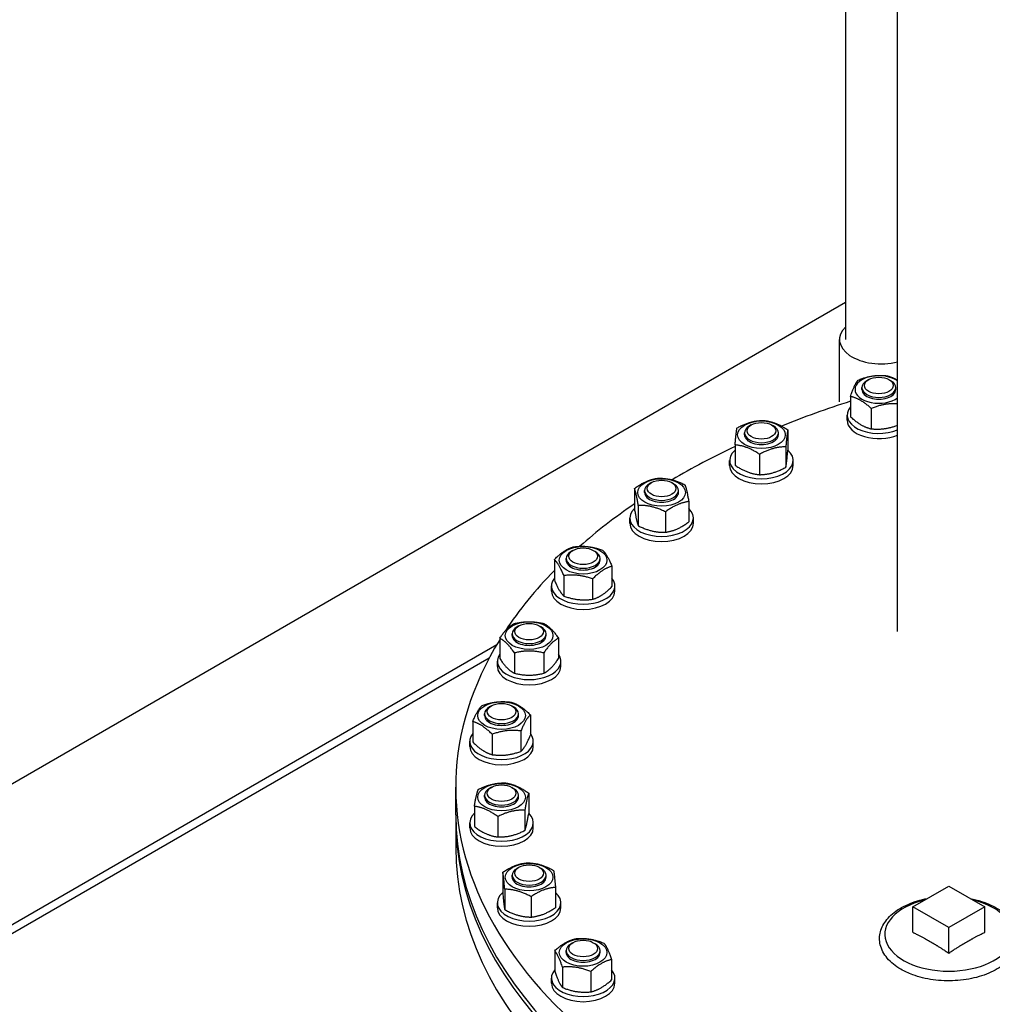
# Model space of a CAD drawing. Units: millimetres. Extents: x 0 to 102525, y -3953 to 14850.
# Drawn here: x 8896 to 9355, y 3365 to 3830 of the extents above; entities that cross this region are included whole.
import ezdxf

# ---------------------------------------------------------------- set-up
doc = ezdxf.new("R2010")
doc.units = ezdxf.units.MM
doc.header["$LTSCALE"] = 50
doc.layers.add('Sichtbar (ISO)', color=7, linetype='Continuous', lineweight=25)
doc.layers.add('Tangential', color=7, linetype='Continuous', lineweight=9, true_color=0xbfbfbf)

msp = doc.modelspace()

# ---------------------------------------------------------------- linework, layer by layer
at = {"layer": 'Sichtbar (ISO)'}
for p, q in [((9286.04, 3984.42), (9286.04, 3679.06)), ((9310.56, 3541.4), (9310.56, 3908.77)), ((9286.04, 3696.62), (8425.16, 3199.59)), ((9283.14, 3649.66), (9283.14, 3679.06)), ((9293.71, 3655.56), (9293.71, 3656.44)), ((9296.92, 3660.21), (9296.05, 3659.71)), ((9306.5, 3660.21), (9307.37, 3659.71)), ((9309.71, 3655.56), (9309.71, 3656.44)), ((9288.33, 3652.27), (9288.33, 3642.64)), ((9286.71, 3641.03), (9286.71, 3643.48)), ((9298.12, 3646.61), (9298.12, 3636.98)), ((9241.5, 3638.83), (9240.63, 3638.33)), ((9251.08, 3638.83), (9251.95, 3638.33)), ((9238.29, 3634.19), (9238.29, 3635.06)), ((9254.29, 3634.19), (9254.29, 3635.06)), ((9258.72, 3636.5), (9258.72, 3626.87)), ((9233.86, 3629.42), (9233.86, 3619.79)), ((9257.81, 3628.51), (9257.81, 3618.89)), ((9245.39, 3624.97), (9245.39, 3615.35)), ((9231.29, 3619.65), (9231.29, 3622.1)), ((9261.29, 3619.65), (9261.29, 3622.1)), ((9194.37, 3611.62), (9193.5, 3611.12)), ((9203.95, 3611.62), (9204.82, 3611.12)), ((9186.36, 3608.81), (9186.36, 3599.18)), ((9191.16, 3606.97), (9191.16, 3607.85)), ((9207.16, 3606.97), (9207.16, 3607.85)), ((9188.17, 3600.88), (9188.17, 3591.25)), ((9211.96, 3602.68), (9211.96, 3593.06)), ((9200.97, 3597.81), (9200.97, 3588.19)), ((9184.16, 3592.44), (9184.16, 3594.89)), ((9214.16, 3592.44), (9214.16, 3594.89)), ((9157.34, 3579.62), (9156.48, 3579.12)), ((9166.92, 3579.62), (9167.79, 3579.12)), ((9148.54, 3575.31), (9148.54, 3565.68)), ((9154.13, 3574.98), (9154.13, 3575.85)), ((9170.13, 3574.98), (9170.13, 3575.85)), ((9175.72, 3572.19), (9175.72, 3562.56)), ((9153, 3567.74), (9153, 3558.11)), ((9166.59, 3566.17), (9166.59, 3556.55)), ((9147.13, 3560.45), (9147.13, 3562.89)), ((9177.13, 3560.45), (9177.13, 3562.89)), ((9128.63, 3539.43), (9128.63, 3540.3)), ((9131.84, 3544.07), (9130.97, 3543.57)), ((9141.42, 3544.07), (9142.28, 3543.57)), ((9144.63, 3539.43), (9144.63, 3540.3)), ((8618.06, 3244.65), (9121.41, 3535.26)), ((9122.77, 3538.2), (9122.77, 3528.57)), ((9150.48, 3538.2), (9150.48, 3528.57)), ((9129.7, 3531.27), (9129.7, 3521.64)), ((9143.55, 3531.27), (9143.55, 3521.64)), ((9117.75, 3528.74), (8625.9, 3244.77)), ((9121.63, 3524.89), (9121.63, 3527.34)), ((9151.63, 3524.89), (9151.63, 3527.34)), ((9118.83, 3506.33), (9117.97, 3505.83)), ((9128.41, 3506.33), (9129.28, 3505.83)), ((9110.03, 3498.9), (9110.03, 3489.27)), ((9115.62, 3501.68), (9115.62, 3502.56)), ((9131.62, 3501.68), (9131.62, 3502.56)), ((9137.21, 3502.02), (9137.21, 3492.39)), ((9132.76, 3494.44), (9132.76, 3484.81)), ((9108.62, 3487.15), (9108.62, 3489.6)), ((9119.17, 3492.88), (9119.17, 3483.25)), ((9138.62, 3487.15), (9138.62, 3489.6)), ((9101.99, 3454.93), (9101.99, 3467.91)), ((9118.83, 3467.85), (9117.97, 3467.35)), ((9128.41, 3467.85), (9129.28, 3467.35)), ((9115.62, 3463.2), (9115.62, 3464.08)), ((9131.62, 3463.2), (9131.62, 3464.08)), ((9136.42, 3465.04), (9136.42, 3455.41)), ((9110.82, 3458.91), (9110.82, 3449.29)), ((9134.62, 3457.1), (9134.62, 3447.48)), ((9101.99, 3452.48), (9101.99, 3439.41)), ((9121.81, 3454.04), (9121.81, 3444.42)), ((9108.62, 3448.67), (9108.62, 3451.12)), ((9138.62, 3448.67), (9138.62, 3451.12)), ((9131.84, 3430.1), (9130.97, 3429.6)), ((9141.42, 3430.1), (9142.28, 3429.6)), ((9124.2, 3427.77), (9124.2, 3418.14)), ((9128.63, 3425.46), (9128.63, 3426.34)), ((9144.63, 3425.46), (9144.63, 3426.34)), ((9125.1, 3419.79), (9125.1, 3410.16)), ((9149.05, 3420.69), (9149.05, 3411.07)), ((9317.74, 3411.47), (9334.71, 3421.26)), ((9334.71, 3421.26), (9351.68, 3411.47)), ((9137.53, 3416.25), (9137.53, 3406.62)), ((9121.63, 3410.93), (9121.63, 3413.38)), ((9151.63, 3410.93), (9151.63, 3413.38)), ((9334.71, 3401.67), (9317.74, 3411.47)), ((9317.74, 3399.45), (9317.74, 3411.47)), ((9351.68, 3411.47), (9334.71, 3401.67)), ((9351.68, 3399.45), (9351.68, 3411.47)), ((9334.71, 3389.65), (9334.71, 3401.67)), ((9157.34, 3394.55), (9156.48, 3394.05)), ((9166.92, 3394.55), (9167.79, 3394.05)), ((9148.75, 3390.75), (9148.75, 3381.12)), ((9154.13, 3389.91), (9154.13, 3390.79)), ((9170.13, 3389.91), (9170.13, 3390.79)), ((9175.52, 3386.61), (9175.52, 3376.98)), ((9152.33, 3383.02), (9152.33, 3373.4)), ((9147.13, 3375.38), (9147.13, 3377.83)), ((9165.72, 3380.95), (9165.72, 3371.33)), ((9177.13, 3375.38), (9177.13, 3377.83))]:
    msp.add_line(p, q, dxfattribs=at)
for centre, major_axis, start_param, end_param in [((9302.89, 3679.06), (-19.75, 0), 5.734411, 8.252816), ((9301.71, 3655.56), (-11.25, 0), 3.807621, 8.75875), ((9301.71, 3656.44), (-8, 0), 5.497869, 10.210095), ((9301.71, 3655.56), (-8, 0), 6.280368, 9.427596), ((9461.99, 3467.91), (360, 0), 2.074173, 2.180705), ((9301.71, 3643.48), (-15, 0), 5.814768, 8.484683), ((9246.29, 3635.06), (-8, 0), 5.497869, 10.210095), ((9301.71, 3641.03), (-15, 0), 0, 2.201498), ((9246.29, 3634.19), (-8, 0), 6.280368, 9.427596), ((9461.99, 3467.91), (360, 0), 2.257084, 2.369336), ((9246.29, 3622.1), (15, 0), 2.547212, 6.877566), ((9246.29, 3619.65), (15, 0), 3.141593, 6.283185), ((9199.16, 3607.85), (-8, 0), 5.497869, 10.210095), ((9199.16, 3606.97), (-8, 0), 6.280368, 9.427596), ((9461.99, 3467.91), (360, 0), 2.44281, 2.563025), ((9199.16, 3594.89), (15, 0), 2.593353, 6.831425), ((9199.16, 3592.44), (15, 0), 3.141593, 6.283185), ((9162.13, 3575.85), (-8, 0), 5.497869, 10.210095), ((9162.13, 3574.98), (-8, 0), 6.280368, 9.427596), ((9461.99, 3467.91), (-360, 0), 5.768964, 5.920439), ((9162.13, 3562.89), (15, 0), 2.704558, 6.72022), ((9162.13, 3560.45), (15, 0), 3.141593, 6.283185), ((9461.99, 3467.91), (360, 0), 2.800133, 6.641097), ((9136.63, 3540.3), (-8, 0), 5.497869, 10.210095), ((9136.63, 3539.43), (-8, 0), 6.280368, 9.427596), ((9136.63, 3527.34), (15, 0), 2.748582, 6.676196), ((9136.63, 3524.89), (15, 0), 3.141593, 6.283185), ((9123.62, 3502.56), (-8, 0), 5.497869, 10.210095), ((9123.62, 3501.68), (-8, 0), 6.280368, 9.427596), ((9123.62, 3489.6), (15, 0), 2.704558, 6.72022), ((9123.62, 3487.15), (15, 0), 3.141593, 6.283185), ((9123.62, 3464.08), (-8, 0), 5.497869, 10.210095), ((9123.62, 3463.2), (-8, 0), 6.280368, 9.427596), ((9461.99, 3452.48), (360, 0), 3.1357, 6.289078), ((9461.99, 3454.93), (-360, 0), 0, 3.141593), ((9123.62, 3451.12), (15, 0), 2.593353, 6.831425), ((9123.62, 3448.67), (15, 0), 3.141593, 6.283185), ((9461.99, 3439.41), (-360, 0), 0, 3.141593), ((9136.63, 3426.34), (-8, 0), 5.497869, 10.210095), ((9136.63, 3425.46), (-8, 0), 6.280368, 9.427596), ((9136.63, 3413.38), (15, 0), 2.547212, 6.877566), ((9334.71, 3398.51), (30.16, 0), 1.964113, 7.460665), ((9136.63, 3410.93), (15, 0), 3.141593, 6.283185), ((9162.13, 3390.79), (-8, 0), 5.497869, 10.210095), ((9162.13, 3389.91), (-8, 0), 6.280368, 9.427596), ((9027.12, 2099.14), (627.5, -1086.86), 0, 3.141593), ((9162.13, 3377.83), (15, 0), 2.673176, 6.751602), ((9162.13, 3375.38), (15, 0), 3.141593, 6.283185)]:
    msp.add_ellipse(centre, major_axis=major_axis, ratio=0.57735, start_param=start_param, end_param=end_param, dxfattribs=at)
for centre, major_axis in [((9301.71, 3657.44), (6.77, 0)), ((9246.29, 3634.19), (-11.25, 0)), ((9246.29, 3636.06), (6.77, 0)), ((9199.16, 3606.97), (-11.25, 0)), ((9199.16, 3608.85), (6.77, 0)), ((9162.13, 3574.98), (-11.25, 0)), ((9162.13, 3576.86), (6.77, 0)), ((9136.63, 3539.43), (-11.25, 0)), ((9136.63, 3541.3), (-6.77, 0)), ((9123.62, 3501.68), (-11.25, 0)), ((9123.62, 3503.56), (-6.77, 0)), ((9123.62, 3463.2), (-11.25, 0)), ((9123.62, 3465.08), (-6.77, 0)), ((9136.63, 3425.46), (11.25, 0)), ((9136.63, 3427.34), (-6.77, 0)), ((9162.13, 3389.91), (11.25, 0)), ((9162.13, 3391.79), (-6.77, 0))]:
    msp.add_ellipse(centre, major_axis=major_axis, ratio=0.57735, dxfattribs=at)
for points, weights in [([(9291.91, 3659.99), (9298.6, 3662.66), (9305.3, 3662.06)], [1, 1.15470053838, 1]), ([(9305.3, 3662.06), (9308.11, 3661.38), (9310.56, 3659.9)], [1, 1.08347784051, 1.07686485226]), ([(9288.33, 3652.27), (9290.12, 3657.76), (9291.91, 3659.99)], [1, 1.15470053838, 1]), ([(9298.12, 3646.61), (9293.23, 3651.07), (9288.33, 3652.27)], [1, 1.15470053838, 1]), ([(9310.56, 3648.75), (9304.45, 3649.13), (9298.12, 3646.61)], [1.01834111709, 1.14491041869, 1]), ([(9288.33, 3642.64), (9293.23, 3638.18), (9298.12, 3636.98)], [1, 1.15470053838, 1]), ([(9234.77, 3637.4), (9240.98, 3640.8), (9247.2, 3640.94)], [1, 1.15470053838, 1]), ([(9247.2, 3640.94), (9252.96, 3640.35), (9258.72, 3636.5)], [1, 1.15470053838, 1]), ([(9298.12, 3636.98), (9304.45, 3636.42), (9310.56, 3638.69)], [1, 1.14491041869, 1.01834111709]), ([(9233.86, 3629.42), (9234.32, 3635.04), (9234.77, 3637.4)], [1, 1.15470053838, 1]), ([(9258.72, 3636.5), (9258.27, 3634.14), (9257.81, 3628.51)], [1, 1.15470053838, 1]), ([(9245.39, 3624.97), (9239.63, 3628.83), (9233.86, 3629.42)], [1, 1.15470053838, 1]), ([(9257.81, 3628.51), (9251.6, 3628.38), (9245.39, 3624.97)], [1, 1.15470053838, 1]), ([(9257.81, 3618.89), (9258.27, 3621.24), (9258.72, 3626.87)], [1, 1.15470053838, 1]), ([(9233.86, 3619.79), (9239.63, 3615.94), (9245.39, 3615.35)], [1, 1.15470053838, 1]), ([(9245.39, 3615.35), (9251.6, 3615.48), (9257.81, 3618.89)], [1, 1.15470053838, 1]), ([(9186.36, 3608.81), (9191.86, 3612.88), (9197.35, 3613.68)], [1, 1.15470053838, 1]), ([(9197.35, 3613.68), (9203.75, 3613.78), (9210.16, 3610.62)], [1, 1.15470053838, 1]), ([(9210.16, 3610.62), (9211.06, 3608.28), (9211.96, 3602.68)], [1, 1.15470053838, 1]), ([(9188.17, 3600.88), (9187.26, 3606.47), (9186.36, 3608.81)], [1, 1.15470053838, 1]), ([(9200.97, 3597.81), (9194.57, 3600.98), (9188.17, 3600.88)], [1, 1.15470053838, 1]), ([(9211.96, 3602.68), (9206.47, 3601.88), (9200.97, 3597.81)], [1, 1.15470053838, 1]), ([(9186.36, 3599.18), (9187.26, 3593.58), (9188.17, 3591.25)], [1, 1.15470053838, 1]), ([(9188.17, 3591.25), (9194.57, 3588.09), (9200.97, 3588.19)], [1, 1.15470053838, 1]), ([(9200.97, 3588.19), (9206.47, 3588.99), (9211.96, 3593.06)], [1, 1.15470053838, 1]), ([(9148.54, 3575.31), (9153.11, 3579.95), (9157.68, 3581.33)], [1, 1.15470053838, 1]), ([(9157.68, 3581.33), (9164.47, 3582.18), (9171.27, 3579.76)], [1, 1.15470053838, 1]), ([(9171.27, 3579.76), (9173.5, 3577.61), (9175.72, 3572.19)], [1, 1.15470053838, 1]), ([(9153, 3567.74), (9150.77, 3573.16), (9148.54, 3575.31)], [1, 1.15470053838, 1]), ([(9166.59, 3566.17), (9159.79, 3568.59), (9153, 3567.74)], [1, 1.15470053838, 1]), ([(9175.72, 3572.19), (9171.15, 3570.82), (9166.59, 3566.17)], [1, 1.15470053838, 1]), ([(9148.54, 3565.68), (9150.77, 3560.26), (9153, 3558.11)], [1, 1.15470053838, 1]), ([(9166.59, 3556.55), (9171.15, 3557.92), (9175.72, 3562.56)], [1, 1.15470053838, 1]), ([(9153, 3558.11), (9159.79, 3555.7), (9166.59, 3556.55)], [1, 1.15470053838, 1]), ([(9122.77, 3538.2), (9126.23, 3543.3), (9129.7, 3545.13)], [1, 1.15470053838, 1]), ([(9129.7, 3545.13), (9136.63, 3546.76), (9143.55, 3545.13)], [1, 1.15470053838, 1]), ([(9143.55, 3545.13), (9147.02, 3543.3), (9150.48, 3538.2)], [1, 1.15470053838, 1]), ([(9129.7, 3531.27), (9126.23, 3536.37), (9122.77, 3538.2)], [1, 1.15470053838, 1]), ([(9150.48, 3538.2), (9147.02, 3536.37), (9143.55, 3531.27)], [1, 1.15470053838, 1]), ([(9143.55, 3531.27), (9136.63, 3532.9), (9129.7, 3531.27)], [1, 1.15470053838, 1]), ([(9122.77, 3528.57), (9126.23, 3523.47), (9129.7, 3521.64)], [1, 1.15470053838, 1]), ([(9143.55, 3521.64), (9147.02, 3523.47), (9150.48, 3528.57)], [1, 1.15470053838, 1]), ([(9129.7, 3521.64), (9136.63, 3520.01), (9143.55, 3521.64)], [1, 1.15470053838, 1]), ([(9114.49, 3506.47), (9121.28, 3508.88), (9128.08, 3508.03)], [1, 1.15470053838, 1]), ([(9128.08, 3508.03), (9132.64, 3506.66), (9137.21, 3502.02)], [1, 1.15470053838, 1]), ([(9110.03, 3498.9), (9112.26, 3504.32), (9114.49, 3506.47)], [1, 1.15470053838, 1]), ([(9119.17, 3492.88), (9114.6, 3497.52), (9110.03, 3498.9)], [1, 1.15470053838, 1]), ([(9137.21, 3502.02), (9134.99, 3499.86), (9132.76, 3494.44)], [1, 1.15470053838, 1]), ([(9132.76, 3494.44), (9125.96, 3495.29), (9119.17, 3492.88)], [1, 1.15470053838, 1]), ([(9110.03, 3489.27), (9114.6, 3484.63), (9119.17, 3483.25)], [1, 1.15470053838, 1]), ([(9132.76, 3484.81), (9134.99, 3486.97), (9137.21, 3492.39)], [1, 1.15470053838, 1]), ([(9119.17, 3483.25), (9125.96, 3482.4), (9132.76, 3484.81)], [1, 1.15470053838, 1]), ([(9110.82, 3458.91), (9111.73, 3464.51), (9112.63, 3466.84)], [1, 1.15470053838, 1]), ([(9112.63, 3466.84), (9119.03, 3470.01), (9125.43, 3469.91)], [1, 1.15470053838, 1]), ([(9125.43, 3469.91), (9130.93, 3469.1), (9136.42, 3465.04)], [1, 1.15470053838, 1]), ([(9136.42, 3465.04), (9135.52, 3462.7), (9134.62, 3457.1)], [1, 1.15470053838, 1]), ([(9121.81, 3454.04), (9116.32, 3458.11), (9110.82, 3458.91)], [1, 1.15470053838, 1]), ([(9134.62, 3457.1), (9128.22, 3457.21), (9121.81, 3454.04)], [1, 1.15470053838, 1]), ([(9134.62, 3447.48), (9135.52, 3449.81), (9136.42, 3455.41)], [1, 1.15470053838, 1]), ([(9110.82, 3449.29), (9116.32, 3445.22), (9121.81, 3444.42)], [1, 1.15470053838, 1]), ([(9121.81, 3444.42), (9128.22, 3444.31), (9134.62, 3447.48)], [1, 1.15470053838, 1]), ([(9124.2, 3427.77), (9129.96, 3431.63), (9135.72, 3432.22)], [1, 1.15470053838, 1]), ([(9135.72, 3432.22), (9141.93, 3432.08), (9148.15, 3428.68)], [1, 1.15470053838, 1]), ([(9148.15, 3428.68), (9148.6, 3426.32), (9149.05, 3420.69)], [1, 1.15470053838, 1]), ([(9125.1, 3419.79), (9124.65, 3425.41), (9124.2, 3427.77)], [1, 1.15470053838, 1]), ([(9137.53, 3416.25), (9131.32, 3419.65), (9125.1, 3419.79)], [1, 1.15470053838, 1]), ([(9149.05, 3420.69), (9143.29, 3420.11), (9137.53, 3416.25)], [1, 1.15470053838, 1]), ([(9124.2, 3418.14), (9124.65, 3412.52), (9125.1, 3410.16)], [1, 1.15470053838, 1]), ([(9125.1, 3410.16), (9131.32, 3406.76), (9137.53, 3406.62)], [1, 1.15470053838, 1]), ([(9137.53, 3406.62), (9143.29, 3407.21), (9149.05, 3411.07)], [1, 1.15470053838, 1]), ([(9148.75, 3390.75), (9153.65, 3395.21), (9158.55, 3396.41)], [1, 1.15470053838, 1]), ([(9158.55, 3396.41), (9165.24, 3397.01), (9171.93, 3394.34)], [1, 1.15470053838, 1]), ([(9317.74, 3399.45), (9322.71, 3396.94), (9326.22, 3394.91)], [1, 1.20710678119, 1.20710678119]), ([(9343.19, 3394.91), (9346.71, 3396.94), (9351.68, 3399.45)], [1.20710678119, 1.20710678119, 1]), ([(9171.93, 3394.34), (9173.72, 3392.11), (9175.52, 3386.61)], [1, 1.15470053838, 1]), ([(9326.22, 3394.91), (9329.74, 3392.88), (9334.71, 3389.65)], [1.20710678119, 1.20710678119, 1]), ([(9334.71, 3389.65), (9339.68, 3392.88), (9343.19, 3394.91)], [1, 1.20710678119, 1.20710678119]), ([(9152.33, 3383.02), (9150.54, 3388.52), (9148.75, 3390.75)], [1, 1.15470053838, 1]), ([(9175.52, 3386.61), (9170.62, 3385.41), (9165.72, 3380.95)], [1, 1.15470053838, 1]), ([(9165.72, 3380.95), (9159.03, 3383.62), (9152.33, 3383.02)], [1, 1.15470053838, 1]), ([(9148.75, 3381.12), (9150.54, 3375.63), (9152.33, 3373.4)], [1, 1.15470053838, 1]), ([(9152.33, 3373.4), (9159.03, 3370.73), (9165.72, 3371.33)], [1, 1.15470053838, 1]), ([(9165.72, 3371.33), (9170.62, 3372.52), (9175.52, 3376.98)], [1, 1.15470053838, 1])]:
    msp.add_rational_spline(points, weights, degree=2, dxfattribs=at)
for points, knots in [([(9312.13, 3381.99), (9309.56, 3383.48), (9307.36, 3385.24), (9304.05, 3389.16), (9302.91, 3391.32), (9301.91, 3395.61), (9301.94, 3397.72), (9303.01, 3401.75), (9304.04, 3403.68), (9307.01, 3407.35), (9309.05, 3409.07), (9313.94, 3412.07), (9316.84, 3413.33), (9321.46, 3414.73), (9323, 3415.11), (9324.58, 3415.42)], [0, 0, 0, 0, 0.33287, 0.33287, 0.651928, 0.651928, 0.936695, 0.936695, 1.222969, 1.222969, 1.540662, 1.540662, 1.873272, 1.873272, 2.030585, 2.030585, 2.030585, 2.030585]), ([(9344.83, 3415.42), (9346.68, 3415.06), (9348.47, 3414.6), (9353.28, 3413.05), (9356.12, 3411.74), (9360.99, 3408.59), (9363.04, 3406.74), (9365.97, 3402.7), (9366.91, 3400.53), (9367.53, 3396.25), (9367.32, 3394.17), (9365.93, 3390.19), (9364.74, 3388.3), (9361.43, 3384.71), (9359.22, 3383.05), (9354.05, 3380.21), (9351.04, 3379.04), (9344.61, 3377.36), (9341.19, 3376.83), (9334.24, 3376.45), (9330.73, 3376.59), (9323.95, 3377.53), (9320.68, 3378.32), (9315.7, 3380.15), (9313.83, 3381.01), (9312.13, 3381.99)], [2.681804, 2.681804, 2.681804, 2.681804, 2.865699, 2.865699, 3.197851, 3.197851, 3.530132, 3.530132, 3.843782, 3.843782, 4.12517, 4.12517, 4.41603, 4.41603, 4.738124, 4.738124, 5.07113, 5.07113, 5.402713, 5.402713, 5.732768, 5.732768, 6.063255, 6.063255, 6.283185, 6.283185, 6.283185, 6.283185])]:
    msp.add_open_spline(points, degree=3, knots=knots, dxfattribs=at)
at = {"layer": 'Tangential'}
msp.add_ellipse((9014.74, 2091.99), major_axis=(627.5, -1086.86), ratio=0.57735, start_param=0, end_param=3.141593, dxfattribs=at)

doc.saveas('drawing.dxf')
